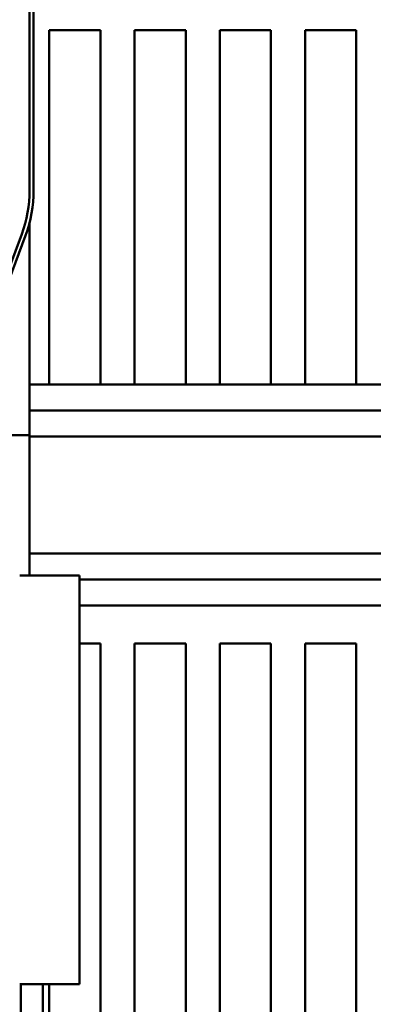
# Model space of a CAD drawing. Units: inches. Extents: x 0.05 to 2.15, y 0.02 to 1.67.
# Drawn here: x 0.93 to 0.96, y 1.43 to 1.5 of the extents above; entities that cross this region are included whole.
import ezdxf

# ---------------------------------------------------------------- set-up
doc = ezdxf.new("R2010")
doc.units = ezdxf.units.IN
doc.header["$LTSCALE"] = 0.1
doc.header["$MEASUREMENT"] = 0
doc.layers.add('Visible (ANSI)', color=7, linetype='Continuous', lineweight=50)

msp = doc.modelspace()

# ---------------------------------------------------------------- linework, layer by layer
at = {"layer": 'Visible (ANSI)'}
for p, q in [((0.9298945911495476, 1.52517990805241), (0.9298945910574405, 1.487679908052777)), ((0.9301945910574405, 1.48767990805204), (0.9301945911495476, 1.525179908051674)), ((0.9313409350307376, 1.499429908048012), (0.9350909350307375, 1.499429908048012)), ((0.9313409350307376, 1.473429908048012), (0.9313409350307376, 1.499429908048012)), ((0.9350909350307375, 1.499429908048012), (0.9350909350307375, 1.473429908048012)), ((0.9375909350307376, 1.499429908048012), (0.9413409350307375, 1.499429908048012)), ((0.9375909350307376, 1.473429908048012), (0.9375909350307376, 1.499429908048012)), ((0.9413409350307375, 1.499429908048012), (0.9413409350307375, 1.473429908048012)), ((0.9438409350307374, 1.499429908048012), (0.9475909350307375, 1.499429908048012)), ((0.9438409350307374, 1.473429908048012), (0.9438409350307374, 1.499429908048012)), ((0.9475909350307375, 1.499429908048012), (0.9475909350307375, 1.473429908048012)), ((0.9500909350307376, 1.499429908048012), (0.9538409350307375, 1.499429908048012)), ((0.9500909350307376, 1.473429908048012), (0.9500909350307376, 1.499429908048012)), ((0.9538409350307375, 1.499429908048012), (0.9538409350307375, 1.473429908048012)), ((0.929894070974046, 1.469729908047981), (0.9298940709740945, 1.485309345006589)), ((0.9293189035644815, 1.484476592015313), (0.9260689035641503, 1.475726591985087)), ((0.9263501311458163, 1.475622136026375), (0.9296001311461743, 1.484372136056748)), ((0.9298940709740573, 1.473429908048014), (1.036340935030737, 1.473429908048014)), ((0.9298940709740515, 1.471529908048015), (1.036340935030737, 1.471529908048015)), ((0.9285445911493786, 1.469729908047985), (0.9298945911493788, 1.469729908047981)), ((0.9298945911493465, 1.459429908047981), (0.9298945911493788, 1.469729908047981)), ((0.9298945911493783, 1.469629908048014), (1.036340935030737, 1.469629908048014)), ((0.9298945911493515, 1.461029908048014), (1.036340935030737, 1.461029908048014)), ((0.9328511605719954, 1.459429908047972), (0.9291743816948512, 1.459429908047985)), ((0.9328511605719954, 1.459429908047971), (0.9335632213905167, 1.459429908047968)), ((0.9335632213905167, 1.459429908047969), (0.9335632213904229, 1.429429908047969)), ((0.9335632213905157, 1.459129908048015), (1.036340935030737, 1.459129908048015)), ((0.9335632213905098, 1.457229908048014), (1.036340935030737, 1.457229908048014)), ((0.9335632213905011, 1.454429908048012), (0.9350909350307375, 1.454429908048012)), ((0.9350909350307375, 1.454429908048012), (0.9350909350307375, 1.414429908048012)), ((0.9375909350307376, 1.454429908048012), (0.9413409350307375, 1.454429908048012)), ((0.9375909350307376, 1.414429908048012), (0.9375909350307376, 1.454429908048012)), ((0.9413409350307375, 1.454429908048012), (0.9413409350307375, 1.414429908048012)), ((0.9438409350307374, 1.454429908048012), (0.9475909350307375, 1.454429908048012)), ((0.9438409350307374, 1.414429908048012), (0.9438409350307374, 1.454429908048012)), ((0.9475909350307375, 1.454429908048012), (0.9475909350307375, 1.414429908048012)), ((0.9500909350307376, 1.454429908048012), (0.9538409350307375, 1.454429908048012)), ((0.9500909350307376, 1.414429908048012), (0.9500909350307376, 1.454429908048012)), ((0.9538409350307375, 1.454429908048012), (0.9538409350307375, 1.414429908048012)), ((0.9291743816947574, 1.429429908047986), (0.9328511605719015, 1.429429908047972)), ((0.9292657509583468, 1.42651490804798), (0.9292657509583561, 1.429429908047979)), ((0.9308717003529707, 1.429429908047973), (0.9308717003528911, 1.403954908047974)), ((0.9313409350307376, 1.414429908048012), (0.9313409350307376, 1.429429908047962)), ((0.9335632213904229, 1.429429908047969), (0.9328511605719015, 1.429429908047972))]:
    msp.add_line(p, q, dxfattribs=at)
for centre, radius, start in [((0.9206945910574734, 1.487679908075381), 0.0091999999999671, 339.6235648676821), ((0.9206945910574738, 1.487679908075381), 0.0094999999999668, 339.6235648670839)]:
    msp.add_arc(centre, radius, start, 0, dxfattribs=at)

doc.saveas('drawing.dxf')
